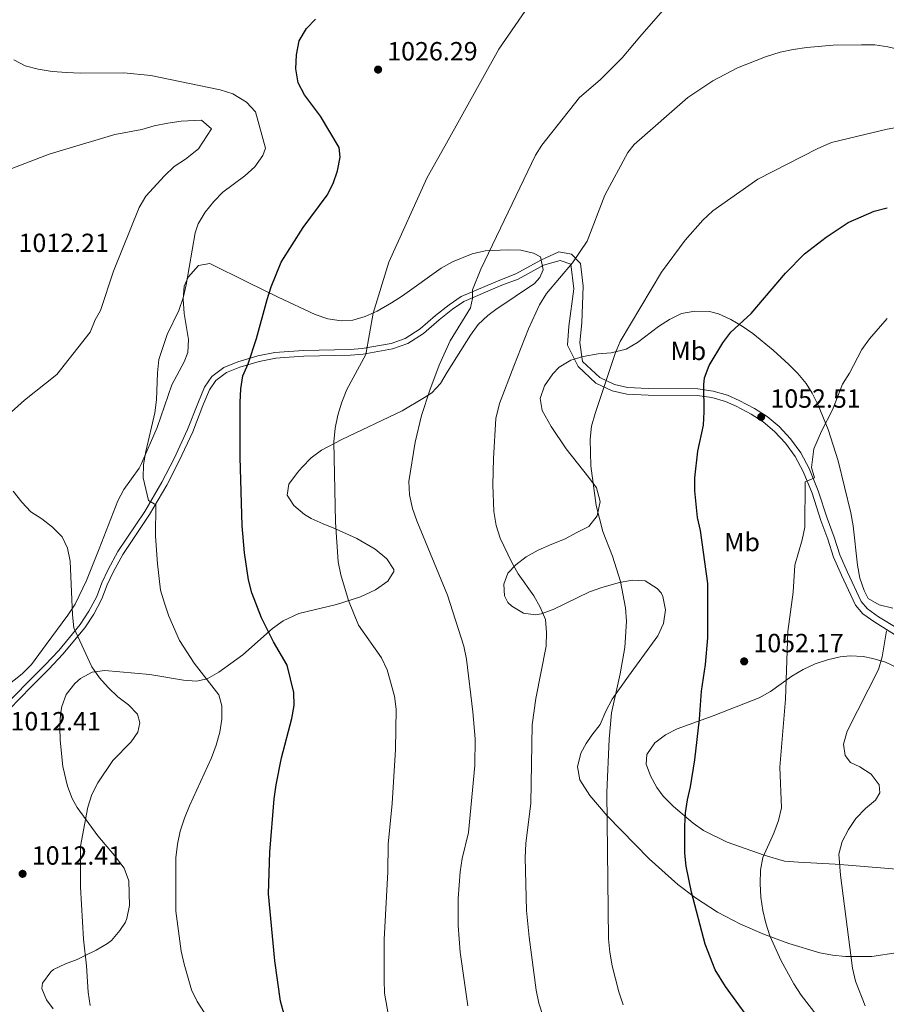
# Model space of a CAD drawing. Units: metres. Extents: x 566493 to 573374, y 4728752 to 4733448.
# Drawn here: x 571066 to 571397, y 4730785 to 4731161 of the extents above; entities that cross this region are included whole.
import ezdxf
from ezdxf.enums import TextEntityAlignment as Align

# ---------------------------------------------------------------- set-up
doc = ezdxf.new("R2010")
doc.units = ezdxf.units.M
doc.header["$MEASUREMENT"] = 0
doc.linetypes.add('DGN Style 3', pattern=[120.01136, 85.7224, -34.28896])
for name, color, linetype, lineweight in [('Nivel 21', 7, 'Continuous', 0), ('Nivel 35', 7, 'Continuous', 0), ('Nivel 37', 7, 'Continuous', 0), ('Nivel 4', 7, 'Continuous', 0), ('Nivel 41', 7, 'Continuous', 0), ('Nivel 5', 7, 'Continuous', 0), ('Nivel 57', 7, 'Continuous', 0), ('Nivel 59', 7, 'Continuous', 0), ('Nivel 7', 7, 'Continuous', 0)]:
    doc.layers.add(name, color=color, linetype=linetype, lineweight=lineweight)
doc.styles.add('Style-Arial', font='txt')
doc.styles.add('Style-Arial Narrow', font='txt')

# ---------------------------------------------------------------- blocks, each defined once
blk = doc.blocks.new('5PATER')
at = {"layer": 'Nivel 7', "linetype": 'Continuous', "lineweight": 0}
h = blk.add_hatch(color=51, dxfattribs=at)
edge = h.paths.add_edge_path()
edge.add_ellipse((0, 0), major_axis=(-11, -11.1), ratio=0.999422, start_angle=0, end_angle=360)

msp = doc.modelspace()

# ---------------------------------------------------------------- linework, layer by layer
at = {"layer": 'Nivel 21', "color": 7, "linetype": 'Continuous', "lineweight": 0}
msp.add_polyline3d([(571055.99, 4730894.21, 1011.59), (571069.23, 4730907.77, 1013.12), (571076.03, 4730914.5, 1013.46), (571081.33, 4730920.17, 1013.97), (571089.54, 4730930.08, 1015.5), (571092.81, 4730935.13, 1016.01), (571095.81, 4730940.74, 1016.69), (571097.75, 4730945.98, 1017.03), (571100.12, 4730951.02, 1017.37), (571103.88, 4730957.94, 1018.22), (571114.11, 4730973.16, 1019.91), (571120.64, 4730984.31, 1020.76), (571125.36, 4730993.44, 1021.44), (571130.42, 4731004.42, 1021.78), (571134.33, 4731014.4, 1022.12), (571136.94, 4731020.55, 1022.63), (571139.69, 4731024.64, 1022.8), (571144.28, 4731028.03, 1022.97), (571149.69, 4731030.26, 1023.31), (571157.21, 4731032.5, 1024.5), (571163.78, 4731033.77, 1025.35), (571169.06, 4731034.2, 1026.2), (571174.67, 4731034.58, 1026.54), (571192.45, 4731034.91, 1029.42), (571197.11, 4731035.29, 1030.1), (571208.12, 4731037.25, 1031.46), (571213.46, 4731039.21, 1032.14), (571219.16, 4731042.83, 1032.82), (571225.02, 4731047.93, 1033.67), (571230.27, 4731052.02, 1034.18), (571234.76, 4731055.18, 1035.03), (571249.54, 4731061.44, 1036.38), (571255.63, 4731063.76, 1037.23), (571265.22, 4731069, 1038.16), (571272.1, 4731072.19, 1038.95), (571276.84, 4731071.25, 1039.7), (571280.33, 4731067.74, 1040.46), (571281.33, 4731059.09, 1041.34), (571280.83, 4731045.06, 1042.59), (571280.08, 4731037.57, 1042.95), (571281.16, 4731030.32, 1043.48), (571287.68, 4731024.26, 1044.7), (571293.27, 4731021.6, 1045.38), (571298.3, 4731020.49, 1045.72), (571306.15, 4731020.11, 1047.08), (571325.05, 4731019.96, 1049.46), (571330.95, 4731019.1, 1050.48), (571336.46, 4731017.54, 1050.82), (571340.84, 4731015.56, 1051.5), (571346.69, 4731012.42, 1052.01), (571351.52, 4731009.42, 1052.51), (571356.11, 4731005.54, 1053.19), (571360.48, 4731000.88, 1053.53), (571364.35, 4730995.5, 1054.38), (571367.58, 4730989.54, 1054.89), (571371.04, 4730981.03, 1055.23), (571374.37, 4730970.59, 1055.74), (571377.03, 4730963.42, 1055.74), (571379.25, 4730956.59, 1056.08), (571382.12, 4730949.99, 1056.59), (571387.36, 4730938.89, 1057.95), (571389.79, 4730936.06, 1058.29), (571394.04, 4730933.03, 1059.14), (571401.32, 4730928.52, 1060.33)], dxfattribs=at)
at = {"layer": 'Nivel 21', "color": 7, "linetype": 'DGN Style 3', "lineweight": 0}
for points in [[(571057.6, 4730892.77, 1011.59), (571070.77, 4730906.24, 1013.12), (571077.58, 4730912.99, 1013.46), (571082.95, 4730918.73, 1013.97), (571091.29, 4730928.8, 1015.5), (571094.68, 4730934.03, 1016.01), (571097.79, 4730939.85, 1016.69), (571099.75, 4730945.14, 1017.03), (571102.06, 4730950.04, 1017.37), (571105.73, 4730956.82, 1018.22), (571115.94, 4730972.01, 1019.91), (571122.54, 4730983.27, 1020.76), (571127.3, 4730992.49, 1021.44), (571132.41, 4731003.57, 1021.78), (571136.33, 4731013.58, 1022.12), (571138.85, 4731019.51, 1022.63), (571141.28, 4731023.12, 1022.8), (571145.35, 4731026.14, 1022.97), (571150.41, 4731028.22, 1023.31), (571157.72, 4731030.4, 1024.5), (571164.08, 4731031.62, 1025.35), (571169.23, 4731032.04, 1026.2), (571174.76, 4731032.41, 1026.54), (571192.56, 4731032.75, 1029.42), (571197.39, 4731033.14, 1030.1), (571208.69, 4731035.15, 1031.46), (571214.43, 4731037.26, 1032.14), (571220.46, 4731041.1, 1032.82), (571226.4, 4731046.26, 1033.67), (571231.56, 4731050.28, 1034.18), (571235.82, 4731053.27, 1035.03), (571250.35, 4731059.43, 1036.38), (571256.54, 4731061.79, 1037.23), (571266.26, 4731067.1, 1038.46), (571272.6, 4731068.91, 1039.26), (571276.59, 4731067.51, 1039.97), (571277.83, 4731058.15, 1041.03), (571275.84, 4731043.89, 1041.99)], [(571275.84, 4731043.89, 1041.99), (571275.34, 4731036.64, 1042.36), (571279.44, 4731028.47, 1043.33), (571286.24, 4731022.15, 1044.7), (571292.45, 4731019.2, 1045.38), (571297.97, 4731017.98, 1045.72), (571306.08, 4731017.59, 1047.08), (571324.86, 4731017.44, 1049.46), (571330.42, 4731016.63, 1050.48), (571335.6, 4731015.16, 1050.82), (571339.72, 4731013.3, 1051.5), (571345.43, 4731010.24, 1052.01), (571350.04, 4731007.37, 1052.51), (571354.37, 4731003.71, 1053.19), (571358.53, 4730999.28, 1053.53), (571362.21, 4730994.16, 1054.38), (571365.3, 4730988.47, 1054.89), (571368.66, 4730980.18, 1055.23), (571371.99, 4730969.77, 1055.74), (571374.64, 4730962.59, 1055.74), (571376.89, 4730955.69, 1056.08), (571379.82, 4730948.95, 1056.59), (571385.22, 4730937.5, 1057.95), (571388.08, 4730934.18, 1058.29), (571392.64, 4730930.93, 1059.14), (571400.13, 4730926.3, 1060.33)]]:
    msp.add_polyline3d(points, dxfattribs=at)
at = {"layer": 'Nivel 35', "color": 92, "linetype": 'DGN Style 3', "lineweight": 0}
for points in [[(571133.86, 4730908.51, 1030.66), (571137.98, 4730909.37, 1031.12), (571142.4, 4730911.89, 1031.59), (571151.6, 4730918.45, 1032.28), (571162.91, 4730928.55, 1031.96), (571166.93, 4730931.44, 1032.01), (571172.87, 4730934.27, 1032.56), (571187.31, 4730937.74, 1034.74), (571196.46, 4730940.62, 1035.86), (571202.16, 4730943.34, 1036.58), (571206.79, 4730946.58, 1037.36), (571209.2, 4730950.23, 1037.79), (571209.16, 4730951.07, 1037.79), (571206.5, 4730955.08, 1037.79), (571202.03, 4730958.74, 1037.79), (571195.02, 4730962.86, 1037.79), (571186.86, 4730966.62, 1037.71), (571182.23, 4730968.41, 1037.45), (571177.62, 4730970.49, 1037.11), (571175.02, 4730972.06, 1036.86), (571170.98, 4730975.49, 1036.26), (571168.49, 4730979.46, 1035.75), (571169.14, 4730983.53, 1035.56), (571172.35, 4730988.08, 1035.75), (571174.12, 4730990.1, 1036.02), (571177.6, 4730993.67, 1036.58), (571181.58, 4730996.53, 1037.11), (571189.32, 4731000.57, 1037.99), (571212.28, 4731011.61, 1040.33), (571220.88, 4731016.66, 1041.19), (571223.59, 4731018.48, 1041.81), (571226.98, 4731022, 1042.89), (571229.52, 4731026.34, 1042.89), (571238.39, 4731040.41, 1044.62), (571241.36, 4731044.43, 1045.15), (571244.93, 4731047.93, 1045.6), (571248, 4731050.22, 1045.73), (571262.73, 4731060.09, 1044.92), (571264.77, 4731062.46, 1044.92), (571266.13, 4731065.33, 1044.68), (571265.03, 4731070.3, 1044.25), (571262.42, 4731071.73, 1044.03), (571257.56, 4731072.87, 1043.62), (571252.63, 4731072.97, 1043.23), (571243.98, 4731072.54, 1042.59), (571239.05, 4731071.48, 1042.21), (571231.56, 4731068.42, 1041.4), (571227.21, 4731066.03, 1040.85), (571212.46, 4731055.48, 1038.7), (571208.27, 4731052.69, 1038.13), (571202.81, 4731049.58, 1037.53), (571198.22, 4731047.54, 1037.13), (571193.52, 4731046.19, 1036.77), (571189.04, 4731045.88, 1036.6), (571183.96, 4731046.65, 1036.57), (571179.16, 4731048.35, 1036.43), (571165.02, 4731054.93, 1034.74), (571153.29, 4731060.6, 1034.74), (571138.97, 4731067.73, 1033.38), (571134.68, 4731066.93, 1032.71), (571130.73, 4731062.56, 1032.02), (571129.11, 4731059.11, 1031.55), (571128.79, 4731054.19, 1030.91), (571129.12, 4731048.74, 1030.27), (571130.79, 4731038.78, 1029.52), (571130.6, 4731033.85, 1029.3), (571129.22, 4731030.26, 1029.2), (571124.47, 4731021.44, 1028.96), (571118.91, 4731005.18, 1028.12), (571112.95, 4730991.43, 1027.61), (571112.03, 4730989.71, 1027.5), (571106.21, 4730981.54, 1026.88), (571103.82, 4730977.19, 1026.59), (571096.75, 4730958.89, 1025.59), (571091.86, 4730946.82, 1024.6), (571087.56, 4730937.84, 1023.29), (571084.86, 4730933.67, 1022.85), (571076.58, 4730922.49, 1022.85), (571070.92, 4730914.85, 1022.51), (571067.4, 4730911.3, 1022.51), (571061.32, 4730906.45, 1022.51)], [(571388.55, 4730943.04, 1063.94), (571386.93, 4730947.8, 1063.69), (571385.95, 4730952.71, 1063.65), (571384.35, 4730967.73, 1063.81), (571383.45, 4730972.63, 1063.6), (571378.58, 4730992.49, 1061.56), (571374.83, 4731004.48, 1061.23), (571370.96, 4731013.73, 1061.14), (571368.68, 4731018.27, 1060.88), (571366.36, 4731022.01, 1060.31), (571363.26, 4731025.77, 1059.3), (571359.8, 4731029.25, 1058.24), (571353.76, 4731034.72, 1057.27), (571346.06, 4731041.03, 1057.25), (571342, 4731043.85, 1057.33), (571337.67, 4731046.37, 1057.24), (571332.98, 4731048.56, 1056.81), (571329.58, 4731049.48, 1056.26), (571323.94, 4731049.59, 1055.36), (571318.86, 4731048.65, 1054.75), (571314.22, 4731046.42, 1054.07), (571310.05, 4731043.67, 1053.84), (571302.04, 4731037.57, 1054.1), (571297.73, 4731035.09, 1054.09), (571292.08, 4731033.68, 1053.86), (571287.04, 4731033.29, 1053.64), (571281.33, 4731032.31, 1053.37), (571276.67, 4731030.93, 1053.02), (571272.22, 4731028.2, 1052.73), (571269.77, 4731025.7, 1052.84), (571266.54, 4731021.05, 1053.64), (571264.97, 4731016.23, 1054.7), (571265.69, 4731011.69, 1055.45), (571269.17, 4731005.54, 1055.95), (571274.84, 4730997.12, 1056.13), (571283.57, 4730986.14, 1055.25), (571286.44, 4730982.19, 1054.77), (571287.82, 4730977.03, 1054.13), (571286.74, 4730971.46, 1053.39), (571283.46, 4730967.51, 1052.73), (571278.91, 4730965.13, 1052.73), (571274.27, 4730962.66, 1051.38), (571269.44, 4730960.74, 1051.38), (571264.2, 4730958.45, 1050.55), (571259.65, 4730955.87, 1049.28), (571255.69, 4730952.87, 1048.66), (571252.6, 4730949.59, 1047.98), (571251.06, 4730945.48, 1047.98), (571251.34, 4730941.01, 1047.98), (571252.62, 4730938.46, 1047.98), (571254.17, 4730937.08, 1048.08), (571258.64, 4730934.34, 1049.05), (571263.2, 4730933.75, 1050.02), (571265.35, 4730934.17, 1050.23), (571269.96, 4730935.73, 1050.47), (571283.79, 4730942.51, 1050.86), (571288.43, 4730944.19, 1051.38), (571295.27, 4730946.08, 1052.72), (571300.2, 4730946.92, 1053.82), (571305.02, 4730946.68, 1054.77), (571309.58, 4730943.86, 1055.45), (571311.13, 4730942.13, 1055.45), (571311.76, 4730940.76, 1055.32), (571312.7, 4730935.7, 1054.67), (571311.99, 4730930.45, 1053.94), (571309.8, 4730925.81, 1053.41), (571298.62, 4730910.39, 1052.73), (571292.44, 4730901.62, 1051.38), (571289.98, 4730896.97, 1051.38), (571287.8, 4730891.95, 1051.38), (571284.71, 4730887.85, 1051.38), (571282.44, 4730884.74, 1050.7), (571280.43, 4730881.03, 1050.54), (571279.22, 4730875.78, 1050.52), (571280.1, 4730870.88, 1050.7), (571283.92, 4730864.82, 1051.08), (571290.52, 4730857.14, 1052.05), (571306.48, 4730840.69, 1055.7), (571317.5, 4730830.89, 1058.07), (571324.16, 4730825.77, 1059.35), (571332.61, 4730820.35, 1060.9), (571341.4, 4730815.75, 1062.45), (571350.46, 4730811.84, 1063.99), (571359.74, 4730808.47, 1065.51), (571371.62, 4730804.86, 1067.36), (571376.5, 4730803.91, 1068.05), (571381.47, 4730803.39, 1068.69), (571391.51, 4730803.51, 1069.91), (571401.46, 4730805.03, 1071.07)], [(571399.43, 4730936.25, 1065.64), (571394.22, 4730937.59, 1064.93), (571390.08, 4730940.01, 1064.28), (571388.55, 4730943.04, 1063.94)], [(571402.42, 4730836.61, 1072.75), (571382.47, 4730838.24, 1072.16), (571377.52, 4730838.62, 1071.75), (571363.45, 4730839.4, 1069.02), (571358.19, 4730839.81, 1068.33), (571350.44, 4730842.05, 1068.18), (571336.32, 4730847.09, 1066.95), (571327.3, 4730851.55, 1065.61), (571323.25, 4730854.3, 1064.57), (571315.85, 4730860.65, 1062.24), (571311.83, 4730864.65, 1061.56), (571309.48, 4730867.86, 1061.45), (571307, 4730872.3, 1061.6), (571305.43, 4730876.76, 1061.56), (571305.65, 4730880.47, 1060.57), (571308.69, 4730884.88, 1059.53), (571312.78, 4730887.93, 1059.88), (571317.26, 4730890.29, 1060.3), (571330.92, 4730895.23, 1061.56), (571348.48, 4730902.15, 1062.97), (571352.78, 4730904.58, 1063.47), (571360.9, 4730910.31, 1064.66), (571365.2, 4730912.89, 1065.3), (571369.87, 4730915.01, 1065.98), (571374.55, 4730916.62, 1066.67), (571379.37, 4730917.79, 1067.34), (571383.18, 4730918.18, 1067.82), (571388.16, 4730917.81, 1068.35), (571391.86, 4730917.1, 1068.62), (571396.61, 4730915.66, 1068.81), (571401.3, 4730913.6, 1069.03)], [(571079.18, 4730783.52, 1025.23), (571076.6, 4730786.89, 1024.93), (571074.88, 4730791.26, 1024.55), (571075.12, 4730793.24, 1024.35), (571078.28, 4730797.61, 1023.87), (571079.34, 4730798.47, 1023.77), (571083.88, 4730800.67, 1023.43), (571088.39, 4730802.32, 1023.19), (571091.12, 4730803.66, 1023.1), (571095.58, 4730805.88, 1023.14), (571099.96, 4730808.36, 1023.53), (571101.45, 4730809.53, 1023.78), (571104.64, 4730813.34, 1024.55), (571106.82, 4730816.58, 1025.23), (571107.36, 4730817.91, 1025.3), (571108.33, 4730822.87, 1025.45), (571108, 4730832.34, 1025.76), (571106.28, 4730837.13, 1025.91), (571102.63, 4730841.99, 1025.77), (571096.28, 4730849.46, 1025.23), (571088.37, 4730860.25, 1024.55), (571086.43, 4730863.72, 1024.55), (571084.63, 4730868.39, 1024.79), (571082.88, 4730875.97, 1024.82), (571081.85, 4730885.9, 1024.55), (571081.71, 4730890.88, 1024.34), (571082.01, 4730895.88, 1024.21), (571082.49, 4730898.81, 1024.35), (571084.22, 4730903.38, 1024.96), (571087.5, 4730907.6, 1025.57), (571089.62, 4730909.42, 1025.77), (571094.13, 4730911.84, 1026.13), (571098.93, 4730912.5, 1026.59), (571116.03, 4730910.94, 1028.62), (571128.94, 4730908.9, 1030.1), (571133.86, 4730908.51, 1030.66)]]:
    msp.add_polyline3d(points, dxfattribs=at)
at = {"layer": 'Nivel 4', "color": 30, "linetype": 'Continuous', "lineweight": 30, "flags": 128}
for points, elevation in [([(571188.26, 4731112.02), (571181.21, 4731123.95), (571175.11, 4731132.14), (571172.68, 4731136.65), (571171.71, 4731141.96), (571171.98, 4731147.28), (571173.05, 4731152.62), (571175.83, 4731157.41), (571179.32, 4731160.99)], 1025.01), ([(571167.34, 4730781.39), (571165.9, 4730786.38), (571163.74, 4730801.81), (571161.36, 4730827.41), (571161.82, 4730843.28), (571163.46, 4730863.61), (571164.24, 4730868.94), (571166.3, 4730879.2), (571170.18, 4730894.26), (571171.15, 4730899.16), (571171, 4730904.19), (571168.42, 4730914.59), (571163.26, 4730923.5), (571158.61, 4730932.56), (571154.99, 4730942.11), (571153.71, 4730947.12), (571152.14, 4730957.37), (571151.25, 4730967.67), (571150.53, 4730993.9), (571150.51, 4731014.75), (571150.79, 4731019.94), (571151.54, 4731024.89), (571153.61, 4731029.45), (571156.8, 4731039.18), (571160.82, 4731054.06), (571162.39, 4731058.81), (571166.17, 4731068.31), (571174.54, 4731081.48), (571183.76, 4731093.78), (571185.96, 4731098.27), (571187.65, 4731103.12), (571188.63, 4731108.25), (571188.26, 4731112.02)], 1025.01), ([(571348.23, 4730774.67), (571335.62, 4730792.06), (571331.74, 4730798.4), (571327.91, 4730808.16), (571322.62, 4730827.93), (571320.6, 4730837.84), (571320.19, 4730842.83), (571320.08, 4730853.11), (571320.4, 4730858.26), (571321.15, 4730863.2), (571322.32, 4730868.13), (571323.92, 4730878.46), (571325.74, 4730893.98), (571326.5, 4730904.64), (571327.95, 4730914.76), (571328.94, 4730924.93), (571328.86, 4730945.75), (571326.14, 4730965.92), (571324.95, 4730970.94), (571323.97, 4730981.04), (571323.96, 4730986.04), (571325.13, 4730996.16), (571327.25, 4731006.15), (571327.56, 4731011.14), (571327.33, 4731021.46), (571327.63, 4731024.1), (571329.45, 4731028.84), (571334.62, 4731037.55), (571337.62, 4731041.56), (571345.4, 4731048.73), (571358.54, 4731064.02), (571365.73, 4731071.42), (571374.08, 4731077.84), (571382.43, 4731083.39), (571392.3, 4731087.69), (571397.35, 4731088.97)], 1050.01)]:
    msp.add_lwpolyline(points, dxfattribs=dict(at, elevation=elevation))
at = {"layer": 'Nivel 5', "color": 30, "linetype": 'Continuous', "lineweight": 0, "flags": 128}
for points, elevation in [([(571228.55, 4731112.44), (571249.14, 4731149.44), (571261.6, 4731167.57)], 1030.01), ([(571265.63, 4731112.83), (571279.91, 4731131.01), (571287.82, 4731137.75), (571296.27, 4731146.15), (571302.92, 4731154.22), (571313.58, 4731166.3)], 1035.01), ([(571300.86, 4731113.19), (571321.26, 4731131.11), (571330.81, 4731137.45), (571340.16, 4731142.43), (571350.87, 4731146.52), (571356.51, 4731148.29), (571361.4, 4731149.32), (571366.68, 4731150.11), (571376.76, 4731151.02), (571387.51, 4731151.15), (571392.61, 4731151.1), (571397.56, 4731150.4), (571413.17, 4731146.7), (571427.71, 4731142.01), (571432.72, 4731140.7), (571437.94, 4731139.63), (571453.83, 4731137.78), (571458.75, 4731136.94), (571464.05, 4731135.3), (571473.21, 4731130.56), (571478.08, 4731127.31), (571481.78, 4731123.95), (571487.58, 4731115.13)], 1040.01), ([(571160.25, 4731111.73), (571156.34, 4731125.62), (571152.89, 4731129.22), (571147.77, 4731132.43), (571142.88, 4731133.95), (571116.42, 4731139.42), (571106.1, 4731140.41), (571089.45, 4731140.34), (571084.46, 4731140.61), (571078.8, 4731141.01), (571073.46, 4731141.85), (571068.58, 4731143.15), (571064.16, 4731145.49)], 1020.01), ([(571134.64, 4731111.47), (571139.64, 4731119.12), (571135.75, 4731122.47), (571128.05, 4731122.05), (571123, 4731121.23), (571117.77, 4731120.21), (571112.97, 4731118.81), (571102.74, 4731116.98), (571082.79, 4731110.93)], 1015.01), ([(571376.59, 4731113.98), (571397.26, 4731118.98), (571402.23, 4731119.83), (571412.43, 4731120.29), (571417.86, 4731120.24), (571422.82, 4731119.63), (571435.18, 4731114.58)], 1045.01), ([(571265.63, 4731112.83), (571263.22, 4731109.12), (571242.28, 4731065.65), (571239.12, 4731057.74), (571239.16, 4731054.42), (571238.41, 4731050.9), (571230.61, 4731038.21), (571226.49, 4731029.03), (571222.81, 4731019.47), (571219.73, 4731009.81), (571217.28, 4730999.61), (571214.91, 4730984.55), (571215.06, 4730979.55), (571216.24, 4730974.37), (571217.89, 4730969.66), (571229.58, 4730941.29), (571235.8, 4730921.82), (571236.83, 4730916.9), (571239.28, 4730896.72), (571240.17, 4730886.46), (571239.99, 4730876.33), (571237.65, 4730850.7), (571235.15, 4730840.81), (571234.46, 4730835.77), (571233.63, 4730825.55), (571233.69, 4730815.25), (571234.5, 4730805.1), (571237.4, 4730784.67)], 1035.01), ([(571300.86, 4731113.19), (571298.34, 4731110.11), (571289.63, 4731093.83), (571282.91, 4731076.32), (571277.24, 4731067.99), (571267.37, 4731056.34), (571264.75, 4731051.96), (571260.55, 4731042.86), (571254.91, 4731028.57), (571249.47, 4731014.34), (571248.04, 4731008.63), (571247.09, 4730993.43), (571246.89, 4730983.32), (571247.28, 4730973.16), (571248.2, 4730967.79), (571249.67, 4730963.02), (571254.07, 4730953.95), (571256.58, 4730949.43), (571262.5, 4730941.06), (571264.92, 4730936.62), (571266.93, 4730931.95), (571267.42, 4730926.97), (571267.22, 4730921.78), (571263.26, 4730901.9), (571261.92, 4730891.76), (571261.41, 4730861.89), (571259.54, 4730846.56), (571259.29, 4730841.25), (571259.8, 4730820.98), (571260.81, 4730810.85), (571263.47, 4730790.62), (571264.47, 4730785.7), (571265.93, 4730780.91)], 1040.01), ([(571376.59, 4731113.98), (571375.46, 4731113.65), (571370.64, 4731111.54), (571347.91, 4731099.87), (571330.83, 4731087.87), (571327.04, 4731084.22), (571320.27, 4731076.65), (571311.18, 4731064.44), (571295.5, 4731038.03), (571293.54, 4731033.43), (571285.93, 4731010.57), (571284.57, 4731005.76), (571284.02, 4731000.79), (571284.24, 4730990.61), (571286.33, 4730975.49), (571288.9, 4730965.55), (571292.6, 4730956.13), (571295.58, 4730946.48), (571297.45, 4730936.39), (571297.83, 4730931.4), (571297.22, 4730921.29), (571295.44, 4730911.25), (571292.12, 4730896.36), (571291.25, 4730886.36), (571290.39, 4730866.02), (571291.03, 4730810.15), (571291.53, 4730805.1), (571292.36, 4730799.83), (571295.01, 4730789.92), (571296.66, 4730785)], 1045.01), ([(571134.64, 4731111.47), (571129.63, 4731107.6), (571125.3, 4731104.7), (571121.7, 4731101.23), (571114.53, 4731093.45), (571111.96, 4731089.16), (571102.19, 4731064.77), (571097.26, 4731049.78), (571095.23, 4731046.23), (571093.34, 4731041.6), (571080.54, 4731025.45), (571068.3, 4731015.62), (571060.81, 4731008.91)], 1015.01), ([(571063.39, 4731104), (571077.67, 4731109.44), (571082.79, 4731110.93)], 1015.01), ([(571160.25, 4731111.73), (571159.12, 4731108.9), (571156.1, 4731104.66), (571152.27, 4731101.23), (571143.95, 4731094.91), (571140.45, 4731091.34), (571137.12, 4731087.33), (571134.5, 4731082.93), (571133.37, 4731079.5), (571129.96, 4731059.59), (571128.75, 4731054.62), (571127.08, 4731049.88), (571122.73, 4731040.72), (571119.46, 4731031.19), (571118.97, 4731026.05), (571118.58, 4731015.79), (571118.03, 4731010.81), (571114.49, 4730996.1), (571113.67, 4730991.06), (571113.52, 4730986.06), (571115.58, 4730977.39), (571118.37, 4730975.75), (571118.2, 4730963.7), (571119.02, 4730953.24), (571120.18, 4730943.12), (571121.63, 4730938.22), (571123.38, 4730933.27), (571127.4, 4730923.99), (571133.04, 4730915.32), (571142.45, 4730903.24), (571143.55, 4730899.09), (571143.53, 4730894), (571142.77, 4730889.06), (571141.41, 4730884.08), (571139.64, 4730879.17), (571131.14, 4730860.85), (571129.27, 4730856.17), (571127.69, 4730851.2), (571126.57, 4730846.33), (571125.93, 4730841.11), (571126.02, 4730820.8), (571128.06, 4730805.44), (571129.14, 4730800.48), (571132.01, 4730790.78), (571134.15, 4730786.23), (571136.94, 4730781.96)], 1020.01), ([(571228.55, 4731112.44), (571221.84, 4731100.58), (571207.21, 4731068.21), (571201.25, 4731048.78), (571198.41, 4731033.03), (571191.27, 4731019.67), (571189.29, 4731014.85), (571187.81, 4731009.9), (571186.81, 4731004.9), (571186.3, 4730999.8), (571186.85, 4730969.15), (571187.89, 4730953.95), (571188.96, 4730949.01), (571191.79, 4730939.24), (571195.71, 4730929.87), (571204.47, 4730917.3), (571206.59, 4730912.77), (571209.33, 4730902.78), (571210.01, 4730897.82), (571209.73, 4730882.38), (571208.44, 4730861.74), (571206.94, 4730846.27), (571206.89, 4730835.76), (571205.46, 4730809.99), (571205.42, 4730794.5), (571205.62, 4730789.5), (571208.25, 4730774.41)], 1030.01), ([(571397.36, 4731046.74), (571390.6, 4731038.96), (571387.58, 4731034.97), (571382.93, 4731025.93), (571380.31, 4731021.67), (571376.47, 4731011.88), (571372.31, 4731003.85), (571369.32, 4730997.08), (571368.49, 4730989.95), (571369.54, 4730986), (571365.99, 4730984.46), (571365.93, 4730967.25), (571364.86, 4730962.36), (571362.14, 4730952.72), (571361.44, 4730942.35), (571359.42, 4730927.35), (571358.49, 4730901.54), (571356.41, 4730875.66), (571357.02, 4730860.12), (571355.85, 4730855.26), (571354.13, 4730850.49), (571349.92, 4730841.26), (571348.94, 4730836.35), (571348.91, 4730831.26), (571349.14, 4730826.05), (571349.88, 4730821.03), (571351.04, 4730816.16), (571352.61, 4730811.35), (571356.81, 4730801.86), (571361.69, 4730793.07), (571364.52, 4730788.76), (571370.65, 4730780.83)], 1055.01), ([(571064.01, 4730980.9), (571067.25, 4730976.68), (571070.7, 4730973.06), (571074.94, 4730970.35), (571078.91, 4730967.21), (571082.69, 4730963.54), (571084.72, 4730959.17), (571085.74, 4730954.25), (571086.58, 4730933.8), (571087.05, 4730928.77), (571093.93, 4730913.92), (571096.88, 4730909.76), (571100.17, 4730905.99), (571103.84, 4730902.51), (571107.88, 4730899.4), (571111.42, 4730895.87), (571112.28, 4730892.54), (571111.47, 4730888.95), (571108.94, 4730885.37), (571101.96, 4730878.15), (571096.25, 4730869.72), (571094.01, 4730865.25), (571092.44, 4730860.46), (571089.58, 4730845.47), (571089.65, 4730829.91), (571090.82, 4730810), (571091.92, 4730799.85), (571092.49, 4730789.84), (571093.32, 4730784.81)], 1015.01), ([(571397.07, 4730927.6), (571395.38, 4730917.68), (571394, 4730912.87), (571382.05, 4730889.4), (571380.64, 4730884.39)], 1060.01), ([(571380.64, 4730884.39), (571381.22, 4730880.06), (571383.26, 4730877.47), (571386.84, 4730875.73), (571391.15, 4730872.97), (571394.25, 4730868.96), (571394.44, 4730865.9), (571392.84, 4730863.13), (571389.04, 4730859.88), (571385.31, 4730856.11), (571382.57, 4730851.93), (571380.16, 4730847.33), (571378.84, 4730842.49), (571379.5, 4730834.48), (571384.14, 4730798.97), (571385.19, 4730794.08), (571388.91, 4730784.59)], 1060.01)]:
    msp.add_lwpolyline(points, dxfattribs=dict(at, elevation=elevation))
at = {"layer": 'Nivel 57', "color": 92, "linetype": 'DGN Style 3', "lineweight": 0}
msp.add_polyline3d([(571061.32, 4730906.45, 1022.51), (571067.4, 4730911.3, 1022.51), (571070.92, 4730914.85, 1022.51), (571076.58, 4730922.49, 1022.85), (571084.86, 4730933.67, 1022.85), (571087.56, 4730937.84, 1023.29), (571091.86, 4730946.82, 1024.6), (571096.75, 4730958.89, 1025.59), (571103.82, 4730977.19, 1026.59), (571106.21, 4730981.54, 1026.88), (571112.03, 4730989.71, 1027.5), (571112.95, 4730991.43, 1027.61), (571118.91, 4731005.18, 1028.12), (571124.47, 4731021.44, 1028.96), (571129.22, 4731030.26, 1029.2), (571130.6, 4731033.85, 1029.3), (571130.79, 4731038.78, 1029.52), (571129.12, 4731048.74, 1030.27), (571128.79, 4731054.19, 1030.91), (571129.11, 4731059.11, 1031.55), (571130.73, 4731062.56, 1032.02), (571134.68, 4731066.93, 1032.71), (571138.97, 4731067.73, 1033.38), (571153.29, 4731060.6, 1034.74), (571165.02, 4731054.93, 1034.74), (571179.16, 4731048.35, 1036.43), (571183.96, 4731046.65, 1036.57), (571189.04, 4731045.88, 1036.6), (571193.52, 4731046.19, 1036.77), (571198.22, 4731047.54, 1037.13), (571202.81, 4731049.58, 1037.53), (571208.27, 4731052.69, 1038.13), (571212.46, 4731055.48, 1038.7), (571227.21, 4731066.03, 1040.85), (571231.56, 4731068.42, 1041.4), (571239.05, 4731071.48, 1042.21), (571243.98, 4731072.54, 1042.59), (571252.63, 4731072.97, 1043.23), (571257.56, 4731072.87, 1043.62), (571262.42, 4731071.73, 1044.03), (571265.03, 4731070.3, 1044.25), (571266.13, 4731065.33, 1044.68), (571264.77, 4731062.46, 1044.92), (571262.73, 4731060.09, 1044.92), (571248, 4731050.22, 1045.73), (571244.93, 4731047.93, 1045.6), (571241.36, 4731044.43, 1045.15), (571238.39, 4731040.41, 1044.62), (571229.52, 4731026.34, 1042.89), (571226.98, 4731022, 1042.89), (571223.59, 4731018.48, 1041.81), (571220.88, 4731016.66, 1041.19), (571212.28, 4731011.61, 1040.33), (571189.32, 4731000.57, 1037.99), (571181.58, 4730996.53, 1037.11), (571177.6, 4730993.67, 1036.58), (571174.12, 4730990.1, 1036.02), (571172.35, 4730988.08, 1035.75), (571169.14, 4730983.53, 1035.56), (571168.49, 4730979.46, 1035.75), (571170.98, 4730975.49, 1036.26), (571175.02, 4730972.06, 1036.86), (571177.62, 4730970.49, 1037.11), (571182.23, 4730968.41, 1037.45), (571186.86, 4730966.62, 1037.71), (571195.02, 4730962.86, 1037.79), (571202.03, 4730958.74, 1037.79), (571206.5, 4730955.08, 1037.79), (571209.16, 4730951.07, 1037.79), (571209.2, 4730950.23, 1037.79), (571206.79, 4730946.58, 1037.36), (571202.16, 4730943.34, 1036.58), (571196.46, 4730940.62, 1035.86), (571187.31, 4730937.74, 1034.74), (571172.87, 4730934.27, 1032.56), (571166.93, 4730931.44, 1032.01), (571162.91, 4730928.55, 1031.96), (571151.6, 4730918.45, 1032.28), (571142.4, 4730911.89, 1031.59), (571137.98, 4730909.37, 1031.12), (571133.86, 4730908.51, 1030.66), (571128.94, 4730908.9, 1030.1), (571116.03, 4730910.94, 1028.62), (571098.93, 4730912.5, 1026.59), (571094.13, 4730911.84, 1026.13), (571089.62, 4730909.42, 1025.77), (571087.5, 4730907.6, 1025.57), (571084.22, 4730903.38, 1024.96), (571082.49, 4730898.81, 1024.35), (571082.01, 4730895.88, 1024.21), (571081.71, 4730890.88, 1024.34), (571081.85, 4730885.9, 1024.55), (571082.88, 4730875.97, 1024.82), (571084.63, 4730868.39, 1024.79), (571086.43, 4730863.72, 1024.55), (571088.37, 4730860.25, 1024.55), (571096.28, 4730849.46, 1025.23), (571102.63, 4730841.99, 1025.77), (571106.28, 4730837.13, 1025.91), (571108, 4730832.34, 1025.76), (571108.33, 4730822.87, 1025.45), (571107.36, 4730817.91, 1025.3), (571106.82, 4730816.58, 1025.23), (571104.64, 4730813.34, 1024.55), (571101.45, 4730809.53, 1023.78), (571099.96, 4730808.36, 1023.53), (571095.58, 4730805.88, 1023.14), (571091.12, 4730803.66, 1023.1), (571088.39, 4730802.32, 1023.19), (571083.88, 4730800.67, 1023.43), (571079.34, 4730798.47, 1023.77), (571078.28, 4730797.61, 1023.87), (571075.12, 4730793.24, 1024.35), (571074.88, 4730791.26, 1024.55), (571076.6, 4730786.89, 1024.93), (571079.18, 4730783.52, 1025.23)], dxfattribs=at)
at = {"layer": 'Nivel 59', "color": 7, "linetype": 'Continuous', "lineweight": 0}
for points in [[(571399.43, 4730936.25, 1065.64), (571394.22, 4730937.59, 1064.93), (571390.08, 4730940.01, 1064.28), (571388.55, 4730943.04, 1063.94), (571386.93, 4730947.8, 1063.69), (571385.95, 4730952.71, 1063.65), (571384.35, 4730967.73, 1063.81), (571383.45, 4730972.63, 1063.6), (571378.58, 4730992.49, 1061.56), (571374.83, 4731004.48, 1061.23), (571370.96, 4731013.73, 1061.14), (571368.68, 4731018.27, 1060.88), (571366.36, 4731022.01, 1060.31), (571363.26, 4731025.77, 1059.3), (571359.8, 4731029.25, 1058.24), (571353.76, 4731034.72, 1057.27), (571346.06, 4731041.03, 1057.25), (571342, 4731043.85, 1057.33), (571337.67, 4731046.37, 1057.24), (571332.98, 4731048.56, 1056.81), (571329.58, 4731049.48, 1056.26), (571323.94, 4731049.59, 1055.36), (571318.86, 4731048.65, 1054.75), (571314.22, 4731046.42, 1054.07), (571310.05, 4731043.67, 1053.84), (571302.04, 4731037.57, 1054.1), (571297.73, 4731035.09, 1054.09), (571292.08, 4731033.68, 1053.86), (571287.04, 4731033.29, 1053.64), (571281.33, 4731032.31, 1053.37), (571276.67, 4731030.93, 1053.02), (571272.22, 4731028.2, 1052.73), (571269.77, 4731025.7, 1052.84), (571266.54, 4731021.05, 1053.64), (571264.97, 4731016.23, 1054.7), (571265.69, 4731011.69, 1055.45), (571269.17, 4731005.54, 1055.95), (571274.84, 4730997.12, 1056.13), (571283.57, 4730986.14, 1055.25), (571286.44, 4730982.19, 1054.77), (571287.82, 4730977.03, 1054.13), (571286.74, 4730971.46, 1053.39), (571283.46, 4730967.51, 1052.73), (571278.91, 4730965.13, 1052.73), (571274.27, 4730962.66, 1051.38), (571269.44, 4730960.74, 1051.38), (571264.2, 4730958.45, 1050.55), (571259.65, 4730955.87, 1049.28), (571255.69, 4730952.87, 1048.66), (571252.6, 4730949.59, 1047.98), (571251.06, 4730945.48, 1047.98), (571251.34, 4730941.01, 1047.98), (571252.62, 4730938.46, 1047.98), (571254.17, 4730937.08, 1048.08), (571258.64, 4730934.34, 1049.05), (571263.2, 4730933.75, 1050.02), (571265.35, 4730934.17, 1050.23), (571269.96, 4730935.73, 1050.47), (571283.79, 4730942.51, 1050.86), (571288.43, 4730944.19, 1051.38), (571295.27, 4730946.08, 1052.72), (571300.2, 4730946.92, 1053.82), (571305.02, 4730946.68, 1054.77), (571309.58, 4730943.86, 1055.45), (571311.13, 4730942.13, 1055.45), (571311.76, 4730940.76, 1055.32), (571312.7, 4730935.7, 1054.67), (571311.99, 4730930.45, 1053.94), (571309.8, 4730925.81, 1053.41), (571298.62, 4730910.39, 1052.73), (571292.44, 4730901.62, 1051.38), (571289.98, 4730896.97, 1051.38), (571287.8, 4730891.95, 1051.38), (571284.71, 4730887.85, 1051.38), (571282.44, 4730884.74, 1050.7), (571280.43, 4730881.03, 1050.54), (571279.22, 4730875.78, 1050.52), (571280.1, 4730870.88, 1050.7), (571283.92, 4730864.82, 1051.08), (571290.52, 4730857.14, 1052.05), (571306.48, 4730840.69, 1055.7), (571317.5, 4730830.89, 1058.07), (571324.16, 4730825.77, 1059.35), (571332.61, 4730820.35, 1060.9), (571341.4, 4730815.75, 1062.45), (571350.46, 4730811.84, 1063.99), (571359.74, 4730808.47, 1065.51), (571371.62, 4730804.86, 1067.36), (571376.5, 4730803.91, 1068.05), (571381.47, 4730803.39, 1068.69), (571391.51, 4730803.51, 1069.91), (571401.46, 4730805.03, 1071.07)], [(571402.42, 4730836.61, 1072.75), (571382.47, 4730838.24, 1072.16), (571377.52, 4730838.62, 1071.75), (571363.45, 4730839.4, 1069.02), (571358.19, 4730839.81, 1068.33), (571350.44, 4730842.05, 1068.18), (571336.32, 4730847.09, 1066.95), (571327.3, 4730851.55, 1065.61), (571323.25, 4730854.3, 1064.57), (571315.85, 4730860.65, 1062.24), (571311.83, 4730864.65, 1061.56), (571309.48, 4730867.86, 1061.45), (571307, 4730872.3, 1061.6), (571305.43, 4730876.76, 1061.56), (571305.65, 4730880.47, 1060.57), (571308.69, 4730884.88, 1059.53), (571312.78, 4730887.93, 1059.88), (571317.26, 4730890.29, 1060.3), (571330.92, 4730895.23, 1061.56), (571348.48, 4730902.15, 1062.97), (571352.78, 4730904.58, 1063.47), (571360.9, 4730910.31, 1064.66), (571365.2, 4730912.89, 1065.3), (571369.87, 4730915.01, 1065.98), (571374.55, 4730916.62, 1066.67), (571379.37, 4730917.79, 1067.34), (571383.18, 4730918.18, 1067.82), (571388.16, 4730917.81, 1068.35), (571391.86, 4730917.1, 1068.62), (571396.61, 4730915.66, 1068.81), (571401.3, 4730913.6, 1069.03)]]:
    msp.add_polyline3d(points, dxfattribs=at)

# ---------------------------------------------------------------- block references
at = {"layer": 'Nivel 7', "color": 51, "linetype": 'Continuous', "lineweight": 0, "xscale": 0.1000009313241567, "yscale": 0.1000009313241567, "zscale": 0.1000009313241567}
for p in [(571203.13, 4731141.71, 1026.3), (571349.25, 4731009.25, 1052.51), (571342.76, 4730916, 1052.17), (571067.54, 4730834.98, 1012.42)]:
    msp.add_blockref('5PATER', p, dxfattribs=at)

# ---------------------------------------------------------------- texts
at = {"layer": 'Nivel 37', "color": 92, "linetype": 'Continuous', "lineweight": 0, "style": 'Style-Arial Narrow'}
for p in [(571321.44, 4731034.43, 1048.57), (571341.95, 4730961.52, 1052.15)]:
    msp.add_text('Mb', height=7, dxfattribs=at).set_placement(p, align=Align.MIDDLE_CENTER)
at = {"layer": 'Nivel 41', "color": 7, "linetype": 'Continuous', "lineweight": 0, "style": 'Style-Arial'}
for s, p in [('1026.29', (571206.63, 4731145.21, 1026.3)), ('1012.21', (571065.99, 4731072.12, 1012.22)), ('1052.51', (571352.75, 4731012.75, 1052.51)), ('1052.17', (571346.26, 4730919.5, 1052.17)), ('1012.41', (571062.92, 4730889.68, 1012.42)), ('1012.41', (571071.04, 4730838.48, 1012.42))]:
    msp.add_text(s, height=7, dxfattribs=at).set_placement(p)

doc.saveas('drawing.dxf')
